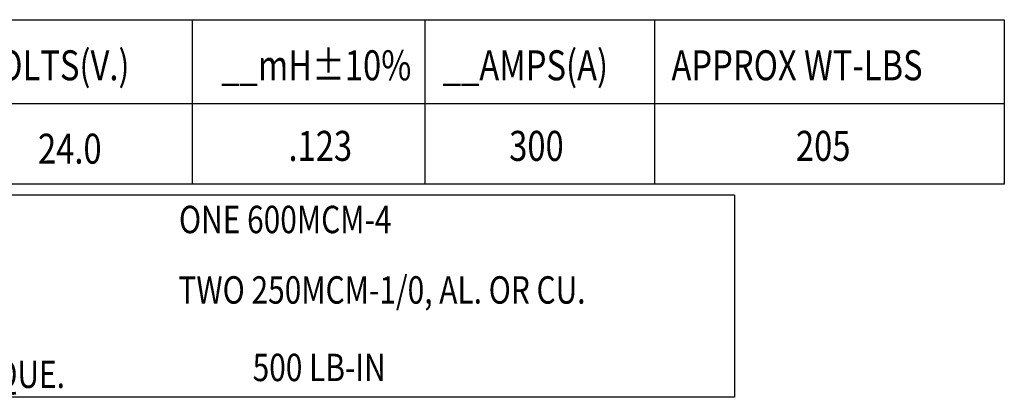
# Model space of a CAD drawing. Extents: x 6 to 1401, y -6 to 389.
# Drawn here: x 109 to 148, y 71 to 86 of the extents above; entities that cross this region are included whole.
import ezdxf

# ---------------------------------------------------------------- set-up
doc = ezdxf.new("R2010")
doc.units = 0
doc.header["$MEASUREMENT"] = 0
doc.layers.add('NOTES', color=7, linetype='CONTINUOUS')
doc.styles.add('MASTER', font='romans.shx', dxfattribs={"width": 0.8})

msp = doc.modelspace()

# ---------------------------------------------------------------- linework, layer by layer
at = {"layer": 'NOTES'}
for p, q in [((90.044, 85.937), (148.11, 85.937)), ((115.765, 85.937), (115.765, 79.38)), ((125.034, 85.937), (125.034, 79.38)), ((134.184, 85.937), (134.184, 79.38)), ((148.11, 85.937), (148.11, 79.38)), ((148.11, 85.937), (148.11, 79.38)), ((148.11, 82.592), (90.044, 82.592)), ((148.11, 79.38), (90.044, 79.38)), ((137.368, 78.945), (97.799, 78.945)), ((137.368, 78.945), (137.368, 70.896)), ((137.368, 70.896), (97.799, 70.896))]:
    msp.add_line(p, q, dxfattribs=at)

# ---------------------------------------------------------------- texts
at = {"layer": 'NOTES', "width": 0.8}
for s, height, p in [('VOLTS(V.)', 1.1946, (107.3, 83.523)), ('__mH%%P10%', 1.1946, (116.933, 83.523)), ('__AMPS(A)', 1.1946, (125.747, 83.523)), ('APPROX WT-LBS', 1.19463, (134.858, 83.523)), ('24.0', 1.1946, (109.632, 80.202)), ('.123', 1.1946, (119.606, 80.314)), ('300', 1.1946, (128.395, 80.314)), ('205', 1.1946, (139.812, 80.314))]:
    msp.add_text(s, height=height, dxfattribs=at).set_placement(p)
at = {"layer": 'NOTES', "style": 'MASTER', "width": 0.8}
for s, height, p in [('ONE 600MCM-4', 1.09104, (115.245, 77.434)), ('TWO 250MCM-1/0, AL. OR CU.', 1.09104, (115.225, 74.627)), ('500 LB-IN', 1.091, (118.178, 71.541)), ('TIGHTENING TORQUE.', 1.09104, (98.257, 71.267))]:
    msp.add_text(s, height=height, dxfattribs=at).set_placement(p)

doc.saveas('drawing.dxf')
